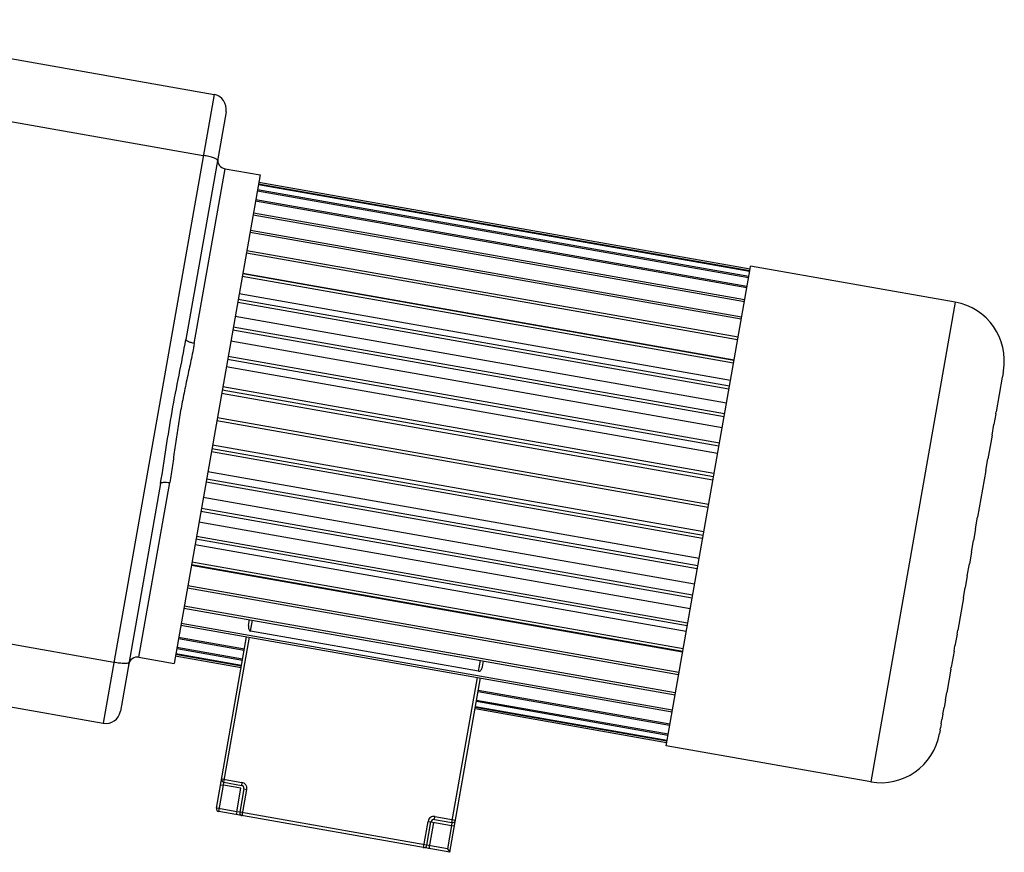
# Model space of a CAD drawing. Units: millimetres. Extents: x -1641 to 14408, y 960 to 6616.
# Drawn here: x 4678 to 5009, y 4702 to 4982 of the extents above; entities that cross this region are included whole.
import ezdxf

# ---------------------------------------------------------------- set-up
doc = ezdxf.new("R2010")
doc.units = ezdxf.units.MM
doc.header["$LTSCALE"] = 825
doc.layers.add('Grundriss', color=7, linetype='CONTINUOUS', lineweight=30)

msp = doc.modelspace()

# ---------------------------------------------------------------- linework, layer by layer
at = {"layer": 'Grundriss', "lineweight": 30}
for p, q in [((4600.43, 4981.86), (4743.22, 4956.68)), ((4743.22, 4956.68), (4705.89, 4744.95)), ((4665.74, 4949.19), (4739.61, 4936.16)), ((4747.28, 4950.89), (4733.76, 4874.23)), ((4736.57, 4872.87), (4746.93, 4931.65)), ((4746.93, 4931.65), (4758.75, 4929.57)), ((4758.75, 4929.57), (4729.75, 4765.11)), ((4758.19, 4926.36), (4923.63, 4897.19)), ((4923.66, 4897.32), (4758.21, 4926.49)), ((4758.32, 4927.11), (4923.76, 4897.93)), ((4757.82, 4924.26), (4923.26, 4895.09)), ((4923.31, 4895.34), (4757.86, 4924.52)), ((4757.21, 4920.85), (4922.66, 4891.67)), ((4922.73, 4892.05), (4757.28, 4921.22)), ((4756.39, 4916.17), (4921.84, 4887)), ((4921.92, 4887.49), (4756.48, 4916.67)), ((4755.36, 4910.32), (4920.81, 4881.15)), ((4920.91, 4881.75), (4755.46, 4910.92)), ((4754.14, 4903.4), (4919.58, 4874.22)), ((4919.71, 4874.92), (4754.26, 4904.09)), ((4923.77, 4897.94), (4923.94, 4898.92)), ((4992.88, 4886.77), (4923.94, 4898.92)), ((4752.75, 4895.51), (4918.19, 4866.34)), ((4918.33, 4867.12), (4752.88, 4896.29)), ((4918.36, 4867.26), (4752.91, 4896.43)), ((4895.46, 4737.41), (4923.76, 4897.93)), ((4917.14, 4860.34), (4751.69, 4889.51)), ((4751.21, 4886.8), (4916.66, 4857.62)), ((4916.81, 4858.48), (4751.36, 4887.65)), ((4992.88, 4886.77), (4964.4, 4725.26)), ((4915.79, 4852.7), (4750.34, 4881.87)), ((4749.55, 4877.41), (4915, 4848.24)), ((4915.16, 4849.15), (4749.71, 4878.32)), ((4914.34, 4844.47), (4748.89, 4873.64)), ((4913.42, 4839.29), (4747.98, 4868.46)), ((4747.81, 4867.51), (4913.26, 4838.34)), ((4912.81, 4835.79), (4747.36, 4864.96)), ((5009.01, 4863.09), (5008.75, 4861.63)), ((5009.01, 4863.09), (5009.08, 4863.47)), ((5009.1, 4863.6), (5009.08, 4863.47)), ((5008.73, 4861.53), (5006.67, 4849.81)), ((5008.73, 4861.53), (5008.75, 4861.63)), ((4911.22, 4826.81), (4745.78, 4855.98)), ((4746, 4857.26), (4911.45, 4828.09)), ((4911.62, 4829.07), (4746.17, 4858.24)), ((5006.56, 4849.19), (5005.92, 4845.56)), ((5006.56, 4849.19), (5006.67, 4849.81)), ((4744.17, 4846.85), (4909.61, 4817.67)), ((4909.79, 4818.66), (4744.34, 4847.83)), ((5005.28, 4841.93), (5005.92, 4845.56)), ((5005.28, 4841.93), (5003.89, 4834.05)), ((4742.73, 4838.7), (4908.18, 4809.53)), ((4742.33, 4836.44), (4907.78, 4807.27)), ((4907.95, 4808.24), (4742.5, 4837.42)), ((5003.19, 4830.11), (5003.89, 4834.05)), ((4741.14, 4829.72), (4906.59, 4800.55)), ((5003.19, 4830.11), (5000.42, 4814.36)), ((4725.2, 4825.65), (4711.68, 4749)), ((4717.93, 4767.19), (4728.3, 4825.98)), ((4740.53, 4826.22), (4905.98, 4797.05)), ((4906.14, 4798), (4740.7, 4827.17)), ((4739.61, 4821.04), (4905.06, 4791.86)), ((4738.79, 4816.36), (4904.24, 4787.19)), ((4904.4, 4788.1), (4738.95, 4817.27)), ((4738.16, 4812.81), (4903.61, 4783.63)), ((4999.72, 4810.42), (5000.42, 4814.36)), ((4999.72, 4810.42), (4999.03, 4806.48)), ((4737.14, 4807.03), (4902.59, 4777.86)), ((4902.74, 4778.71), (4737.29, 4807.88)), ((4998.33, 4802.54), (4999.03, 4806.48)), ((4736.82, 4805.16), (4902.26, 4775.99)), ((4998.33, 4802.54), (4997.64, 4798.6)), ((4901.21, 4770), (4735.76, 4799.17)), ((4735.6, 4798.25), (4901.04, 4769.07)), ((4735.62, 4798.39), (4901.07, 4769.22)), ((4996.94, 4794.66), (4997.64, 4798.6)), ((4996.94, 4794.66), (4996.25, 4790.72)), ((4734.24, 4790.59), (4899.69, 4761.41)), ((4899.82, 4762.11), (4734.37, 4791.28)), ((4995.62, 4787.16), (4996.25, 4790.72)), ((4995.62, 4787.16), (4993.71, 4776.33)), ((4733.04, 4783.76), (4898.49, 4754.58)), ((4898.59, 4755.18), (4733.15, 4784.36)), ((4754.85, 4777.89), (4755.2, 4779.85)), ((4755.54, 4776.01), (4756.18, 4779.68)), ((4709.51, 4765.46), (4635.65, 4778.49)), ((4732.03, 4778.01), (4897.48, 4748.84)), ((4897.56, 4749.33), (4732.11, 4778.5)), ((4832.35, 4762.47), (4755.54, 4776.01)), ((4993.47, 4774.96), (4993.71, 4776.33)), ((4731.22, 4773.46), (4753.38, 4769.55)), ((4753.45, 4769.93), (4731.29, 4773.83)), ((4744.01, 4716.39), (4754.19, 4774.11)), ((4746.56, 4725.08), (4755.17, 4773.93)), ((4993.47, 4774.96), (4992.78, 4771.02)), ((4563.09, 4770.12), (4705.89, 4744.95)), ((4730.64, 4770.16), (4752.8, 4766.26)), ((4752.85, 4766.51), (4730.69, 4770.42)), ((4992.47, 4769.29), (4991.52, 4763.89)), ((4992.47, 4769.29), (4992.78, 4771.02)), ((4717.93, 4767.19), (4729.75, 4765.11)), ((4752.34, 4763.66), (4730.19, 4767.57)), ((4730.3, 4768.19), (4752.45, 4764.28)), ((4752.48, 4764.41), (4730.32, 4768.32)), ((4832.35, 4762.47), (4833, 4766.13)), ((4833.64, 4764), (4833.98, 4765.96)), ((4991.39, 4763.15), (4990, 4755.27)), ((4991.39, 4763.15), (4991.52, 4763.89)), ((4822.62, 4701.52), (4832.97, 4760.21)), ((4823.37, 4711.54), (4831.99, 4760.39)), ((4832.17, 4755.66), (4896.67, 4744.28)), ((4896.74, 4744.66), (4832.23, 4756.03)), ((4831.59, 4752.36), (4896.09, 4740.99)), ((4896.14, 4741.24), (4831.63, 4752.62)), ((4989.57, 4752.83), (4989.11, 4750.24)), ((4989.57, 4752.83), (4990, 4755.27)), ((4895.63, 4738.4), (4831.13, 4749.77)), ((4831.24, 4750.39), (4895.74, 4739.02)), ((4895.77, 4739.15), (4831.26, 4750.52)), ((4988.73, 4748.06), (4989.11, 4750.24)), ((4988.14, 4744.74), (4988.41, 4746.24)), ((4988.73, 4748.06), (4988.41, 4746.24)), ((4987.77, 4742.63), (4987.57, 4741.48)), ((4987.77, 4742.63), (4987.91, 4743.45)), ((4988.14, 4744.74), (4987.91, 4743.45)), ((4964.4, 4725.26), (4895.46, 4737.41)), ((4745.75, 4726.24), (4752.64, 4725.02)), ((4744.82, 4715.23), (4746.38, 4724.1)), ((4745.4, 4724.27), (4746.38, 4724.1)), ((4746.38, 4724.1), (4746.56, 4725.08)), ((4752.29, 4723.06), (4746.38, 4724.1)), ((4746.56, 4725.08), (4752.47, 4724.04)), ((4750.9, 4715.18), (4752.29, 4723.06)), ((4753.28, 4722.88), (4751.89, 4715)), ((4752.64, 4725.02), (4752.47, 4724.04)), ((4752.7, 4713.84), (4754.26, 4722.71)), ((4753.28, 4722.88), (4754.26, 4722.71)), ((4750.9, 4715.18), (4744.01, 4716.39)), ((4822.62, 4701.52), (4744.82, 4715.23)), ((4750.9, 4715.18), (4750.73, 4714.19)), ((4751.89, 4715), (4750.9, 4715.18)), ((4821.81, 4702.67), (4751.89, 4715)), ((4817.46, 4712.58), (4817.64, 4713.56)), ((4817.46, 4712.58), (4823.37, 4711.54)), ((4817.64, 4713.56), (4824.53, 4712.35)), ((4813.76, 4703.08), (4815.32, 4711.94)), ((4814.92, 4703.89), (4816.3, 4711.77)), ((4815.32, 4711.94), (4816.3, 4711.77)), ((4815.73, 4702.73), (4817.29, 4711.59)), ((4816.3, 4711.77), (4823.2, 4710.55)), ((4823.2, 4710.55), (4821.81, 4702.67)), ((4823.37, 4711.54), (4823.2, 4710.55)), ((4823.2, 4710.55), (4824.18, 4710.38)), ((4821.81, 4702.67), (4822.62, 4701.52))]:
    msp.add_line(p, q, dxfattribs=at)
for centre, radius, start, end in [((4742.35, 4951.76), 5, 350, 80), ((4747.45, 4934.61), 3, 170, 260), ((4989.4, 4867.07), 20, 350, 80), ((4717.41, 4764.24), 3, 80, 170), ((4706.76, 4749.87), 5, 260, 350), ((4967.87, 4744.95), 20, 260, 350), ((4746.73, 4726.07), 1, 170, 260), ((4752.29, 4723.06), 1, 350, 80), ((4752.29, 4723.06), 2, 350, 80), ((4744.99, 4716.22), 1, 170, 260), ((4752.87, 4714.83), 1, 170, 260), ((4817.29, 4711.59), 2, 80, 170), ((4817.29, 4711.59), 1, 80, 170), ((4823.55, 4712.52), 1, 260, 350), ((4813.93, 4704.06), 1, 260, 350)]:
    msp.add_arc(centre, radius, start, end, dxfattribs=at)
for centre, start_param, end_param in [((4755.84, 4777.72), 1.570796, 3.141593), ((4832.65, 4764.18), -3.141593, -1.570796)]:
    msp.add_ellipse(centre, major_axis=(0.3, 1.71), ratio=0.57735, start_param=start_param, end_param=end_param, dxfattribs=at)
for points, knots in [([(4744.38, 4934.47), (4744.4, 4934.54), (4744.33, 4934.65), (4744.21, 4934.76), (4743.98, 4934.91), (4743.59, 4935.1), (4743.01, 4935.33), (4742.29, 4935.56), (4741.14, 4935.86), (4740.23, 4936.05), (4739.61, 4936.16)], [0, 0, 0, 0, 0.036445, 0.064087, 0.099304, 0.192732, 0.315254, 0.462847, 0.63036, 1, 1, 1, 1]), ([(4725.2, 4825.65), (4725.91, 4829.68), (4727.11, 4837.8), (4729.05, 4850), (4731.4, 4862.14), (4733.05, 4870.21), (4733.76, 4874.23)], [0, 0, 0, 0, 0.248441, 0.499005, 0.751444, 1, 1, 1, 1]), ([(4736.57, 4872.87), (4736.23, 4870.94), (4735.45, 4867.08), (4734.19, 4861.27), (4732.95, 4855.4), (4731.83, 4849.49), (4730.86, 4843.58), (4730.03, 4837.67), (4729.23, 4831.8), (4728.64, 4827.9), (4728.3, 4825.98)], [0, 0, 0, 0, 0.123178, 0.248155, 0.374696, 0.500997, 0.626731, 0.751961, 0.876668, 1, 1, 1, 1]), ([(4736.57, 4872.87), (4736.21, 4872.93), (4735.67, 4873.06), (4734.99, 4873.28), (4734.54, 4873.47), (4734.18, 4873.67), (4733.89, 4873.88), (4733.74, 4874.11), (4733.76, 4874.23)], [0, 0, 0, 0, 0.340182, 0.507224, 0.658717, 0.785479, 0.883471, 1, 1, 1, 1]), ([(4725.2, 4825.65), (4725.22, 4825.78), (4725.44, 4825.94), (4725.79, 4826.04), (4726.19, 4826.11), (4726.68, 4826.13), (4727.39, 4826.11), (4727.94, 4826.04), (4728.3, 4825.98)], [0, 0, 0, 0, 0.116529, 0.214521, 0.341283, 0.492776, 0.659818, 1, 1, 1, 1]), ([(4714.58, 4765.42), (4714.56, 4765.35), (4714.47, 4765.27), (4714.31, 4765.21), (4714.05, 4765.14), (4713.62, 4765.09), (4712.99, 4765.08), (4712.23, 4765.11), (4711.05, 4765.22), (4710.13, 4765.35), (4709.51, 4765.46)], [0, 0, 0, 0, 0.036445, 0.064087, 0.099304, 0.192732, 0.315254, 0.462847, 0.63036, 1, 1, 1, 1])]:
    msp.add_open_spline(points, degree=3, knots=knots, dxfattribs=at)

doc.saveas('drawing.dxf')
